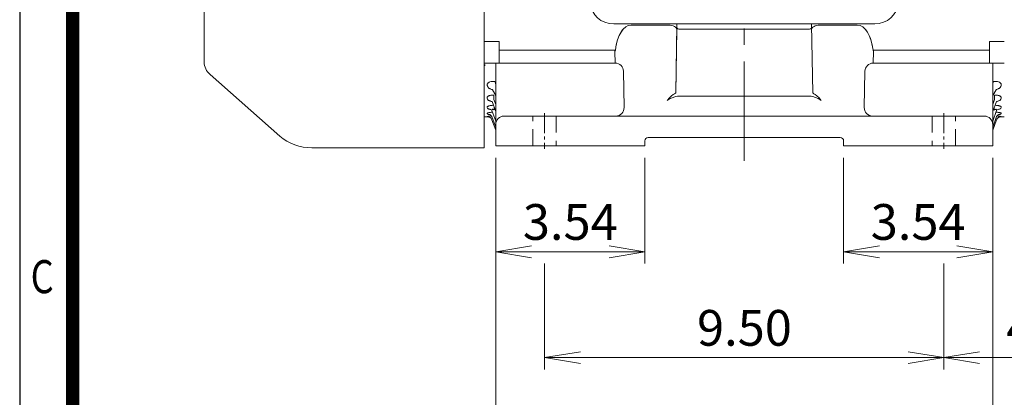
# Model space of a CAD drawing. Units: millimetres. Extents: x 0 to 2376, y 0 to 1680.
# Drawn here: x 144 to 738, y 606 to 835 of the extents above; entities that cross this region are included whole.
import ezdxf
from ezdxf.enums import TextEntityAlignment as Align

# ---------------------------------------------------------------- set-up
doc = ezdxf.new("R2010")
doc.units = ezdxf.units.MM
doc.header["$LTSCALE"] = 80
doc.linetypes.add('CENTER2', pattern=[1.125, 0.75, -0.125, 0.125, -0.125])
doc.linetypes.add('HIDDEN2', pattern=[0.1875, 0.125, -0.0625])
doc.layers.get('0').update_dxf_attribs({"linetype": 'CONTINUOUS', "lineweight": 30})
doc.layers.get('DEFPOINTS').update_dxf_attribs({"linetype": 'CONTINUOUS'})
for name, color, linetype, lineweight in [('CENTER LINE', 1, 'CENTER2', 9), ('DIMENSION LINE', 2, 'CONTINUOUS', 13), ('HIDDEN OUTLINE', 2, 'HIDDEN2', 20), ('OUTLINE', 3, 'CONTINUOUS', 20)]:
    doc.layers.add(name, color=color, linetype=linetype, lineweight=lineweight)
doc.styles.add('ROMANS', font='romans.shx', dxfattribs={"width": 0.7, "height": 3.5, "bigfont": 'whgtxt.shx'})
doc.styles.get("Standard").update_dxf_attribs({"font": 'romans.shx', "width": 0.8, "bigfont": 'whgtxt.shx'})
doc.dimstyles.get("Standard").update_dxf_attribs({"dimscale": 7.2, "dimtxt": 3, "dimasz": 3, "dimexe": 1, "dimexo": 1, "dimgap": 1, "dimtad": 1, "dimzin": 1, "dimdsep": 46, "dimtxsty": 'Standard', "dimblk": 'OPEN', "dimcen": 0, "dimclrd": 2, "dimclre": 2, "dimclrt": 7, "dimadec": 1, "dimazin": 2, "dimtfac": 1, "dimtmove": 0, "dimatfit": 3, "dimldrblk": 'OPEN', "dimfxl": 1, "dimtfill": 1, "dimtolj": 1, "dimtzin": 0, "dimlwd": 9, "dimlwe": 9, "dimarcsym": 0})

# ---------------------------------------------------------------- blocks, each defined once
blk = doc.blocks.new('HS_A4양식_S_L(210X297MM)')
at = {"color": 0}
blk.add_line((18, 190), (18, 14), dxfattribs=at)
blk.add_line((22, 14), (22, 190))
at = {"color": 3, "const_width": 1}
blk.add_lwpolyline([(22, 18), (279, 18), (279, 186), (22, 186), (22, 17.5)], dxfattribs=at)
at = {"style": 'ROMANS', "width": 0.8}
blk.add_text('C', height=2.5, dxfattribs=at).set_placement((19.697, 84.605), align=Align.MIDDLE)
blk = doc.blocks.new('_Open')
at = {"color": 0, "linetype": 'ByBlock', "lineweight": -2}
for p, q in [((-1, 0.167), (0, 0)), ((-1, -0.167), (0, 0)), ((0, 0), (-1, 0))]:
    blk.add_line(p, q, dxfattribs=at)
blk = doc.blocks.new('*D8')
at = {"layer": 'DEFPOINTS', "color": 0, "transparency": 16777216}
for p in [(460.84, 694.48), (701.84, 694.48), (701.84, 630.48)]:
    blk.add_point(p, dxfattribs=at)
at = {"layer": 'DIMENSION LINE', "color": 2, "lineweight": 9, "transparency": 16777216}
for p, q in [((460.84, 687.28), (460.84, 623.28)), ((701.84, 687.28), (701.84, 623.28)), ((482.44, 630.48), (680.24, 630.48))]:
    blk.add_line(p, q, dxfattribs=at)
at = {"layer": 'DIMENSION LINE', "color": 2, "lineweight": 9, "transparency": 16777216, "xscale": 21.6, "yscale": 21.6, "zscale": 21.6, "rotation": 180}
blk.add_blockref('_Open', (460.84, 630.48), dxfattribs=at)
at = {"layer": 'DIMENSION LINE', "color": 2, "lineweight": 9, "transparency": 16777216, "xscale": 21.6, "yscale": 21.6, "zscale": 21.6}
blk.add_blockref('_Open', (701.84, 630.48), dxfattribs=at)
at = {"layer": 'DIMENSION LINE', "color": 7, "transparency": 16777216, "insert": (581.48, 648.48), "char_height": 21.6, "attachment_point": 5, "bg_fill": 3, "box_fill_scale": 1.1, "bg_fill_color": 256, "bg_fill_true_color": 13158600, "bg_fill_transparency": 0}
blk.add_mtext('\\A1;9.50', dxfattribs=at)
blk = doc.blocks.new('*D10')
at = {"layer": 'DEFPOINTS', "color": 0, "transparency": 16777216}
for p in [(431.34, 758.48), (731.34, 758.48), (731.34, 566.48)]:
    blk.add_point(p, dxfattribs=at)
at = {"layer": 'DIMENSION LINE', "color": 2, "lineweight": 9, "transparency": 16777216}
for p, q in [((431.34, 751.28), (431.34, 559.28)), ((731.34, 751.28), (731.34, 559.28)), ((452.94, 566.48), (709.74, 566.48))]:
    blk.add_line(p, q, dxfattribs=at)
at = {"layer": 'DIMENSION LINE', "color": 2, "lineweight": 9, "transparency": 16777216, "xscale": 21.6, "yscale": 21.6, "zscale": 21.6, "rotation": 180}
blk.add_blockref('_Open', (431.34, 566.48), dxfattribs=at)
at = {"layer": 'DIMENSION LINE', "color": 2, "lineweight": 9, "transparency": 16777216, "xscale": 21.6, "yscale": 21.6, "zscale": 21.6}
blk.add_blockref('_Open', (731.34, 566.48), dxfattribs=at)
at = {"layer": 'DIMENSION LINE', "color": 7, "transparency": 16777216, "insert": (581.34, 584.48), "char_height": 21.6, "attachment_point": 5, "bg_fill": 3, "box_fill_scale": 1.1, "bg_fill_color": 256, "bg_fill_true_color": 13158600, "bg_fill_transparency": 0}
blk.add_mtext('\\A1;11.81', dxfattribs=at)
blk = doc.blocks.new('*D13')
at = {"layer": 'DEFPOINTS', "color": 0, "transparency": 16777216}
for p in [(822.41, 908.98), (701.84, 694.48), (822.41, 630.48)]:
    blk.add_point(p, dxfattribs=at)
at = {"layer": 'DIMENSION LINE', "color": 2, "lineweight": 9, "transparency": 16777216}
for p, q in [((822.41, 901.78), (822.41, 623.28)), ((701.84, 687.28), (701.84, 623.28)), ((723.44, 630.48), (800.81, 630.48))]:
    blk.add_line(p, q, dxfattribs=at)
at = {"layer": 'DIMENSION LINE', "color": 2, "lineweight": 9, "transparency": 16777216, "xscale": 21.6, "yscale": 21.6, "zscale": 21.6, "rotation": 180}
blk.add_blockref('_Open', (701.84, 630.48), dxfattribs=at)
at = {"layer": 'DIMENSION LINE', "color": 2, "lineweight": 9, "transparency": 16777216, "xscale": 21.6, "yscale": 21.6, "zscale": 21.6}
blk.add_blockref('_Open', (822.41, 630.48), dxfattribs=at)
at = {"layer": 'DIMENSION LINE', "color": 7, "transparency": 16777216, "insert": (768.15, 648.48), "char_height": 21.6, "attachment_point": 5, "bg_fill": 3, "box_fill_scale": 1.1, "bg_fill_color": 256, "bg_fill_true_color": 13158600, "bg_fill_transparency": 0}
blk.add_mtext('\\A1;4.75', dxfattribs=at)
blk = doc.blocks.new('*D22')
at = {"layer": 'DEFPOINTS', "color": 0, "transparency": 16777216}
for p in [(431.34, 758.48), (521.34, 758.48), (521.34, 694.48)]:
    blk.add_point(p, dxfattribs=at)
at = {"layer": 'DIMENSION LINE', "color": 2, "lineweight": 9, "transparency": 16777216}
for p, q in [((431.34, 751.28), (431.34, 687.28)), ((521.34, 751.28), (521.34, 687.28)), ((452.94, 694.48), (499.74, 694.48))]:
    blk.add_line(p, q, dxfattribs=at)
at = {"layer": 'DIMENSION LINE', "color": 2, "lineweight": 9, "transparency": 16777216, "xscale": 21.6, "yscale": 21.6, "zscale": 21.6, "rotation": 180}
blk.add_blockref('_Open', (431.34, 694.48), dxfattribs=at)
at = {"layer": 'DIMENSION LINE', "color": 2, "lineweight": 9, "transparency": 16777216, "xscale": 21.6, "yscale": 21.6, "zscale": 21.6}
blk.add_blockref('_Open', (521.34, 694.48), dxfattribs=at)
at = {"layer": 'DIMENSION LINE', "color": 7, "transparency": 16777216, "insert": (476.34, 712.48), "char_height": 21.6, "attachment_point": 5, "bg_fill": 3, "box_fill_scale": 1.1, "bg_fill_color": 256, "bg_fill_true_color": 13158600, "bg_fill_transparency": 0}
blk.add_mtext('\\A1;3.54', dxfattribs=at)
blk = doc.blocks.new('*D23')
at = {"layer": 'DEFPOINTS', "color": 0, "transparency": 16777216}
for p in [(641.34, 758.48), (731.34, 758.48), (641.34, 694.48)]:
    blk.add_point(p, dxfattribs=at)
at = {"layer": 'DIMENSION LINE', "color": 2, "lineweight": 9, "transparency": 16777216}
for p, q in [((641.34, 751.28), (641.34, 687.28)), ((731.34, 751.28), (731.34, 687.28)), ((709.74, 694.48), (662.94, 694.48))]:
    blk.add_line(p, q, dxfattribs=at)
at = {"layer": 'DIMENSION LINE', "color": 2, "lineweight": 9, "transparency": 16777216, "xscale": 21.6, "yscale": 21.6, "zscale": 21.6, "rotation": 180}
blk.add_blockref('_Open', (641.34, 694.48), dxfattribs=at)
at = {"layer": 'DIMENSION LINE', "color": 2, "lineweight": 9, "transparency": 16777216, "xscale": 21.6, "yscale": 21.6, "zscale": 21.6}
blk.add_blockref('_Open', (731.34, 694.48), dxfattribs=at)
at = {"layer": 'DIMENSION LINE', "color": 7, "transparency": 16777216, "insert": (686.34, 712.48), "char_height": 21.6, "attachment_point": 5, "bg_fill": 3, "box_fill_scale": 1.1, "bg_fill_color": 256, "bg_fill_true_color": 13158600, "bg_fill_transparency": 0}
blk.add_mtext('\\A1;3.54', dxfattribs=at)

msp = doc.modelspace()

# ---------------------------------------------------------------- linework, layer by layer
at = {"layer": 'CENTER LINE'}
msp.add_line((581.337, 749.484), (581.337, 1186.484), dxfattribs=at)
at = {"layer": 'HIDDEN OUTLINE'}
for p, q in [((694.837, 776.484), (694.837, 758.484)), ((708.837, 758.484), (708.837, 776.484))]:
    msp.add_line(p, q, dxfattribs=at)
at = {"layer": 'OUTLINE'}
for p, q in [((424.337, 757.284), (424.337, 1113.684)), ((255.337, 809.259), (255.337, 1063.71)), ((660.133, 832.26), (502.541, 832.26)), ((513.072, 831.518), (535.69, 831.518)), ((539.975, 790.519), (540.696, 831.831)), ((539.975, 790.519), (540.642, 828.751)), ((542.664, 828.981), (620.01, 828.981)), ((622.699, 790.519), (621.978, 831.831)), ((649.602, 831.518), (626.984, 831.518)), ((433.337, 821.618), (424.337, 821.618)), ((433.337, 821.618), (433.337, 808.484)), ((729.337, 821.618), (738.337, 821.618)), ((729.337, 821.618), (729.337, 808.484)), ((503.572, 816.411), (433.337, 816.411)), ((503.307, 815.419), (503.333, 814.997)), ((503.307, 815.419), (503.333, 814.997)), ((503.333, 814.997), (503.436, 809.07)), ((659.341, 814.997), (659.238, 809.07)), ((659.367, 815.419), (659.341, 814.997)), ((424.337, 808.484), (503.472, 808.484)), ((503.436, 809.07), (503.472, 808.484)), ((503.436, 809.07), (503.472, 808.484)), ((659.238, 809.07), (659.202, 808.484)), ((424.915, 807.503), (424.337, 806.817)), ((424.337, 807.503), (424.915, 807.503)), ((508.471, 803.572), (508.855, 781.572)), ((654.202, 803.572), (653.818, 781.572)), ((258.909, 801.598), (300.972, 764.303)), ((426.252, 794.989), (426.51, 794.294)), ((431.337, 788.968), (429.349, 792.445)), ((736.422, 794.989), (736.164, 794.294)), ((426.178, 787.367), (426.452, 786.629)), ((429.113, 785.288), (431.337, 779.178)), ((430.227, 789.209), (430.227, 786.561)), ((431.337, 783.512), (430.227, 786.561)), ((621.668, 788.484), (541.006, 788.484)), ((731.337, 783.512), (732.447, 786.561)), ((732.447, 789.209), (732.447, 786.561)), ((426.188, 781.738), (426.36, 781.275)), ((429.007, 779.871), (431.337, 773.471)), ((430.444, 781.63), (430.444, 780.257)), ((733.666, 779.871), (731.337, 773.471)), ((732.229, 781.63), (732.229, 780.257)), ((736.486, 781.738), (736.314, 781.275)), ((427.25, 775.984), (424.337, 775.984)), ((426.202, 778.079), (426.296, 777.824)), ((426.222, 776.244), (426.252, 776.163)), ((429.021, 776.144), (431.337, 769.781)), ((429.041, 774.275), (431.337, 767.967)), ((733.653, 776.144), (731.337, 769.781)), ((733.633, 774.275), (731.337, 767.967)), ((736.472, 778.079), (736.378, 777.824)), ((736.452, 776.244), (736.422, 776.163)), ((523.337, 763.484), (639.337, 763.484)), ((641.337, 758.484), (641.337, 761.484)), ((320.256, 757.284), (424.337, 757.284))]:
    msp.add_line(p, q, dxfattribs=at)
for centre, radius, start, end in [((265.337, 809.259), 10, 180, 230), ((503.472, 803.484), 5, 1, 90), ((659.202, 803.484), 5, 90, 179), ((429.673, 791.965), 5.466, 78.59047, 110.405684), ((503.856, 781.484), 5, 270, 1), ((658.818, 781.484), 5, 179, 270), ((429.86, 756.489), 20.088, 93.157561, 100.436114), ((429.552, 805.722), 29.743, 263.630662, 264.662438), ((436.337, 771.484), 5, 90, 180), ((733.122, 805.722), 29.743, 275.337562, 276.369338), ((320.256, 787.284), 30, 230, 270), ((523.337, 761.484), 2, 90, 180), ((639.337, 761.484), 2, 0, 90)]:
    msp.add_arc(centre, radius, start, end, dxfattribs=at)
for centre, major_axis, ratio, start_param, end_param in [((502.541, 844.471), (13.704, 0), 0.8910065, 3.1415927, 4.712389), ((660.133, 844.471), (13.704, 0), 0.8910065, 4.712389, 6.2831853), ((626.98, 831.796), (-0.3, 6.997), 0.7137335, 1.4737958, 1.5352137), ((620.01, 829.981), (2, 0.035), 0.4999429, 4.7036627, 6.2831853), ((627.031, 828.838), (4.999, 0.087), 0.5358277, 1.5707963, 3.1415927), ((627.333, 811.518), (-0.349, 19.999), 0.4999429, -0.0087263, 0), ((649.34, 811.518), (0.349, 19.999), 0.4999429, -1.3148845, 0.0087263), ((649.34, 811.518), (0.349, 19.999), 0.4999429, -1.3148845, -0.5154506), ((627.701, 790.484), (-5.001, 0.04), 0.1998528, 0.0050871, 0.5374122), ((627.823, 783.484), (-7.01, 4.683), 0.2500143, -1.4052979, -0.3581003), ((627.823, 783.484), (-4.954, 6.514), 0.1906568, -1.3251599, -0.2779623), ((736.422, 773.166), (-2.819, 1.026), 0.9987416, -0.3242012, 0)]:
    msp.add_ellipse(centre, major_axis=major_axis, ratio=ratio, start_param=start_param, end_param=end_param, dxfattribs=at)
at = {"layer": 'OUTLINE', "extrusion": (0, 0, -1)}
for centre, major_axis, ratio, start_param, end_param in [((535.694, 831.796), (0.3, 6.997), 0.7137335, 1.4737958, 1.5352137), ((513.333, 811.518), (-0.349, 19.999), 0.4999429, -1.3148845, 0.0087263), ((513.333, 811.518), (-0.349, 19.999), 0.4999429, -1.3148845, -0.5154506), ((535.34, 811.518), (0.349, 19.999), 0.4999429, -0.0087263, 0), ((535.643, 828.838), (-4.999, 0.087), 0.5358277, 1.5707963, 3.1415927), ((542.664, 829.981), (-2, 0.035), 0.4999429, 4.7036627, 6.2831853), ((534.973, 790.484), (5.001, 0.04), 0.1998528, 0.0050871, 0.5374122), ((534.851, 783.484), (4.954, 6.514), 0.1906568, -1.3251599, -0.2779623), ((534.851, 783.484), (7.01, 4.683), 0.2500143, -1.4052979, -0.3581003), ((426.252, 773.166), (2.819, 1.026), 0.9987416, -0.376891, 0), ((426.252, 773.166), (2.819, 1.026), 0.9987416, -0.3242012, 0)]:
    msp.add_ellipse(centre, major_axis=major_axis, ratio=ratio, start_param=start_param, end_param=end_param, dxfattribs=at)
at = {"layer": 'OUTLINE'}
for points, knots in [([(503.572, 816.411), (503.506, 816.243), (503.438, 816.079), (503.332, 815.743), (503.297, 815.577), (503.307, 815.419)], [0, 0, 0, 0, 0.5, 0.5, 1, 1, 1, 1]), ([(659.102, 816.411), (659.168, 816.243), (659.236, 816.079), (659.341, 815.743), (659.376, 815.577), (659.367, 815.419)], [0, 0, 0, 0, 0.5, 0.5, 1, 1, 1, 1]), ([(427.767, 797.088), (427.44, 796.968), (427.161, 796.826), (426.813, 796.581), (426.71, 796.496), (426.532, 796.32), (426.457, 796.229), (426.333, 796.043), (426.283, 795.947), (426.212, 795.756), (426.189, 795.66), (426.156, 795.372), (426.182, 795.178), (426.252, 794.989)], [0, 0, 0, 0, 0.25, 0.25, 0.375, 0.375, 0.5, 0.5, 0.625, 0.625, 0.75, 0.75, 1, 1, 1, 1]), ([(431.317, 795.264), (431.323, 795.345), (431.349, 795.705), (431.187, 796.435), (430.948, 797.005), (430.787, 797.272), (430.754, 797.323)], [0, 0, 0, 0, 0.0332028, 0.17131548, 0.3097478, 0.34475559, 0.34475559, 0.34475559, 0.34475559]), ([(426.51, 794.294), (426.625, 793.985), (426.855, 793.701), (427.352, 793.305), (427.543, 793.18), (427.962, 792.947), (428.192, 792.84), (428.693, 792.641), (428.962, 792.551), (429.278, 792.464), (429.313, 792.454), (429.349, 792.445)], [0, 0, 0, 0, 0.25, 0.25, 0.375, 0.375, 0.5, 0.5, 0.625, 0.625, 0.6405131, 0.6405131, 0.6405131, 0.6405131]), ([(736.164, 794.294), (736.049, 793.985), (735.819, 793.701), (735.322, 793.305), (735.131, 793.18), (734.712, 792.947), (734.482, 792.84), (733.981, 792.641), (733.712, 792.551), (733.396, 792.464), (733.36, 792.454), (733.325, 792.445)], [0, 0, 0, 0, 0.25, 0.25, 0.375, 0.375, 0.5, 0.5, 0.625, 0.625, 0.6405131, 0.6405131, 0.6405131, 0.6405131]), ([(430.227, 789.209), (429.926, 789.209), (429.629, 789.197), (429.046, 789.15), (428.756, 789.114), (428.211, 789.019), (427.955, 788.96), (427.596, 788.854), (427.481, 788.815), (427.265, 788.734), (427.163, 788.692), (426.879, 788.558), (426.713, 788.46), (426.446, 788.254), (426.343, 788.147), (426.122, 787.815), (426.096, 787.588), (426.178, 787.367)], [0, 0, 0, 0, 0.125, 0.125, 0.25, 0.25, 0.375, 0.375, 0.4375, 0.4375, 0.5, 0.5, 0.625, 0.625, 0.75, 0.75, 1, 1, 1, 1]), ([(426.452, 786.629), (426.495, 786.514), (426.568, 786.405), (426.772, 786.193), (426.904, 786.09), (427.218, 785.897), (427.398, 785.806), (427.802, 785.638), (428.029, 785.559), (428.493, 785.425), (428.729, 785.367), (428.978, 785.315), (429.004, 785.309), (429.031, 785.304), (429.058, 785.299), (429.076, 785.295), (429.095, 785.291), (429.113, 785.288)], [0, 0, 0, 0, 0.125, 0.125, 0.25, 0.25, 0.375, 0.375, 0.5, 0.5, 0.61511404, 0.61511404, 0.61511404, 0.62738696, 0.62738696, 0.62738696, 0.63581467, 0.63581467, 0.63581467, 0.63581467]), ([(732.447, 789.209), (732.748, 789.209), (733.044, 789.197), (733.628, 789.15), (733.918, 789.114), (734.463, 789.019), (734.719, 788.96), (735.078, 788.854), (735.193, 788.815), (735.409, 788.734), (735.511, 788.692), (735.795, 788.558), (735.96, 788.46), (736.228, 788.254), (736.331, 788.147), (736.552, 787.815), (736.577, 787.588), (736.496, 787.367)], [0, 0, 0, 0, 0.125, 0.125, 0.25, 0.25, 0.375, 0.375, 0.4375, 0.4375, 0.5, 0.5, 0.625, 0.625, 0.75, 0.75, 1, 1, 1, 1]), ([(429.941, 783.013), (429.815, 783.009), (429.689, 783.003), (429.274, 782.981), (428.986, 782.956), (428.439, 782.891), (428.18, 782.851), (427.692, 782.755), (427.463, 782.699), (427.06, 782.577), (426.884, 782.51), (426.581, 782.366), (426.461, 782.29), (426.28, 782.136), (426.219, 782.055), (426.159, 781.896), (426.159, 781.817), (426.188, 781.738)], [0.07092299, 0.07092299, 0.07092299, 0.07092299, 0.125, 0.125, 0.25, 0.25, 0.375, 0.375, 0.5, 0.5, 0.625, 0.625, 0.75, 0.75, 0.875, 0.875, 1, 1, 1, 1]), ([(429.379, 778.828), (429.222, 778.82), (429.066, 778.81), (428.638, 778.779), (428.376, 778.755), (427.88, 778.697), (427.644, 778.663), (427.223, 778.589), (427.036, 778.549), (426.791, 778.484), (426.716, 778.461), (426.58, 778.415), (426.52, 778.392), (426.362, 778.321), (426.287, 778.273), (426.197, 778.175), (426.184, 778.126), (426.202, 778.079)], [0.1809952, 0.1809952, 0.1809952, 0.1809952, 0.25, 0.25, 0.375, 0.375, 0.5, 0.5, 0.625, 0.625, 0.6875, 0.6875, 0.75, 0.75, 0.875, 0.875, 1, 1, 1, 1]), ([(426.36, 781.275), (426.389, 781.195), (426.451, 781.119), (426.634, 780.972), (426.757, 780.901), (427.053, 780.768), (427.225, 780.706), (427.617, 780.592), (427.838, 780.538), (428.188, 780.468), (428.306, 780.447), (428.429, 780.426)], [0, 0, 0, 0, 0.125, 0.125, 0.25, 0.25, 0.375, 0.375, 0.5, 0.5, 0.56102735, 0.56102735, 0.56102735, 0.56102735]), ([(429.007, 779.871), (428.981, 779.944), (428.962, 780.016), (428.943, 780.154), (428.944, 780.222), (428.972, 780.346), (429, 780.403), (429.092, 780.497), (429.156, 780.533), (429.313, 780.575), (429.407, 780.58), (429.606, 780.564), (429.713, 780.543), (429.923, 780.484), (430.03, 780.446), (430.24, 780.358), (430.343, 780.309), (430.444, 780.257)], [0, 0, 0, 0, 0.125, 0.125, 0.25, 0.25, 0.375, 0.375, 0.5, 0.5, 0.625, 0.625, 0.75, 0.75, 0.875, 0.875, 1, 1, 1, 1]), ([(733.666, 779.871), (733.693, 779.944), (733.712, 780.016), (733.731, 780.154), (733.73, 780.222), (733.702, 780.346), (733.674, 780.403), (733.582, 780.497), (733.518, 780.533), (733.361, 780.575), (733.267, 780.58), (733.068, 780.564), (732.961, 780.543), (732.751, 780.484), (732.644, 780.446), (732.434, 780.358), (732.331, 780.309), (732.229, 780.257)], [0, 0, 0, 0, 0.125, 0.125, 0.25, 0.25, 0.375, 0.375, 0.5, 0.5, 0.625, 0.625, 0.75, 0.75, 0.875, 0.875, 1, 1, 1, 1]), ([(732.733, 783.013), (732.859, 783.009), (732.985, 783.003), (733.4, 782.981), (733.688, 782.956), (734.235, 782.891), (734.494, 782.851), (734.982, 782.755), (735.211, 782.699), (735.614, 782.577), (735.79, 782.51), (736.093, 782.366), (736.213, 782.29), (736.394, 782.136), (736.455, 782.055), (736.515, 781.896), (736.515, 781.817), (736.486, 781.738)], [0.07092299, 0.07092299, 0.07092299, 0.07092299, 0.125, 0.125, 0.25, 0.25, 0.375, 0.375, 0.5, 0.5, 0.625, 0.625, 0.75, 0.75, 0.875, 0.875, 1, 1, 1, 1]), ([(733.295, 778.828), (733.452, 778.82), (733.608, 778.81), (734.036, 778.779), (734.298, 778.755), (734.794, 778.697), (735.03, 778.663), (735.451, 778.589), (735.638, 778.549), (735.882, 778.484), (735.958, 778.461), (736.093, 778.415), (736.154, 778.392), (736.311, 778.321), (736.387, 778.273), (736.477, 778.175), (736.49, 778.126), (736.472, 778.079)], [0.1809952, 0.1809952, 0.1809952, 0.1809952, 0.25, 0.25, 0.375, 0.375, 0.5, 0.5, 0.625, 0.625, 0.6875, 0.6875, 0.75, 0.75, 0.875, 0.875, 1, 1, 1, 1]), ([(426.296, 777.824), (426.313, 777.778), (426.363, 777.734), (426.524, 777.649), (426.637, 777.608), (426.915, 777.532), (427.08, 777.497), (427.363, 777.449), (427.462, 777.434), (427.589, 777.487)], [0, 0, 0, 0, 0.125, 0.125, 0.25, 0.25, 0.375, 0.375, 0.43688563, 0.43688563, 0.43688563, 0.43688563]), ([(428.493, 775.15), (428.356, 775.294), (428.124, 775.534), (427.688, 775.809), (427.297, 775.978), (427.018, 776.056), (426.874, 776.083), (426.831, 776.089), (426.785, 776.108), (426.825, 776.09)], [0, 0, 0, 0, 0.06537614, 0.1298818, 0.18418123, 0.22737823, 0.25829946, 0.29039158, 0.30477644, 0.30477644, 0.30477644, 0.30477644]), ([(429.078, 775.93), (429.007, 776.111), (428.871, 776.449), (428.505, 776.898), (428.113, 777.228), (427.789, 777.411), (427.61, 777.482), (427.576, 777.491), (427.576, 777.491)], [0, 0, 0, 0, 0.06812653, 0.14976179, 0.22148164, 0.28294714, 0.3352413, 0.37761484, 0.37761484, 0.37761484, 0.37761484]), ([(733.596, 775.93), (733.667, 776.111), (733.803, 776.449), (734.169, 776.898), (734.561, 777.228), (734.885, 777.411), (735.064, 777.482), (735.098, 777.491), (735.098, 777.491)], [0, 0, 0, 0, 0.06812653, 0.14976179, 0.22148164, 0.28294714, 0.3352413, 0.37761484, 0.37761484, 0.37761484, 0.37761484]), ([(736.378, 777.824), (736.36, 777.778), (736.31, 777.734), (736.15, 777.649), (736.037, 777.608), (735.759, 777.532), (735.594, 777.497), (735.311, 777.449), (735.211, 777.434), (735.085, 777.487)], [0, 0, 0, 0, 0.125, 0.125, 0.25, 0.25, 0.375, 0.375, 0.43688563, 0.43688563, 0.43688563, 0.43688563])]:
    msp.add_open_spline(points, degree=3, knots=knots, dxfattribs=at)

# ---------------------------------------------------------------- block references
at = {"lineweight": 0, "xscale": 8, "yscale": 8, "zscale": 8}
msp.add_blockref('HS_A4양식_S_L(210X297MM)', (0, 0), dxfattribs=at)

# ---------------------------------------------------------------- next in the draw order: dimensions: what is measured, and where the dimension line sits
at = {"layer": 'DIMENSION LINE'}
dim = msp.add_linear_dim(base=(701.837, 630.484), p1=(460.837, 694.484), p2=(701.837, 694.484), angle=0, text='9.50', dimstyle='Standard', override={"dimlfac": 0.03937, "dimtol": 0, "dimlim": 0, "dimtp": 0, "dimtm": 0, "dimtfac": 0.55, "dimtdec": 3, "dimtolj": 1, "dimtzin": 0}, dxfattribs=at)
dim.commit()
dim.dimension.update_dxf_attribs({"geometry": '*D8', "text_midpoint": (581.476, 630.484), "dimtype": 161})

# ---------------------------------------------------------------- next in the draw order: dimensions: what is measured, and where the dimension line sits
dim = msp.add_linear_dim(base=(731.337, 566.484), p1=(431.337, 758.484), p2=(731.337, 758.484), angle=0, dimstyle='Standard', override={"dimlfac": 0.03937, "dimtol": 0, "dimlim": 0, "dimtp": 0, "dimtm": 0, "dimtfac": 0.55, "dimtdec": 3, "dimtolj": 1, "dimtzin": 0}, dxfattribs=at)
dim.commit()
dim.dimension.update_dxf_attribs({"geometry": '*D10', "text_midpoint": (581.337, 566.484), "dimtype": 161})

# ---------------------------------------------------------------- next in the draw order: dimensions: what is measured, and where the dimension line sits
dim = msp.add_linear_dim(base=(822.412, 630.484), p1=(701.837, 694.484), p2=(822.412, 908.984), dimstyle='Standard', override={"dimlfac": 0.03937, "dimtfac": 0.55, "dimtdec": 3}, dxfattribs=at)
dim.commit()
dim.dimension.update_dxf_attribs({"geometry": '*D13', "text_midpoint": (768.15, 630.484), "dimtype": 160})
dim = msp.add_linear_dim(base=(521.337, 694.484), p1=(431.337, 758.484), p2=(521.337, 758.484), dimstyle='Standard', override={"dimlfac": 0.03937, "dimtol": 0, "dimlim": 0, "dimtp": 0, "dimtm": 0, "dimtfac": 0.55, "dimtdec": 3, "dimtolj": 1, "dimtzin": 0}, dxfattribs=at)
dim.commit()
dim.dimension.update_dxf_attribs({"geometry": '*D22', "text_midpoint": (476.337, 712.484)})

# ---------------------------------------------------------------- next in the draw order: linework, layer by layer
at = {"layer": 'CENTER LINE', "ltscale": 0.2}
msp.add_line((460.837, 778.234), (460.837, 756.734), dxfattribs=at)
at = {"layer": 'HIDDEN OUTLINE'}
for p, q in [((453.837, 758.484), (453.837, 776.484)), ((467.837, 776.484), (467.837, 758.484))]:
    msp.add_line(p, q, dxfattribs=at)
at = {"layer": 'OUTLINE'}
for p, q in [((659.102, 816.411), (729.337, 816.411)), ((431.337, 808.484), (431.337, 758.484)), ((738.337, 808.484), (659.202, 808.484)), ((731.337, 788.968), (733.325, 792.445)), ((733.561, 785.288), (731.337, 779.178)), ((736.496, 787.367), (736.222, 786.629)), ((726.337, 776.484), (436.337, 776.484)), ((735.424, 775.984), (738.337, 775.984)), ((521.337, 758.484), (521.337, 761.484)), ((521.337, 758.484), (431.337, 758.484))]:
    msp.add_line(p, q, dxfattribs=at)
for centre, radius, start, end in [((733.001, 791.965), 5.466, 69.594316, 101.40953), ((726.337, 771.484), 5, 0, 90), ((732.813, 756.489), 20.088, 79.563886, 86.842439)]:
    msp.add_arc(centre, radius, start, end, dxfattribs=at)
msp.add_ellipse((736.422, 773.166), major_axis=(-2.819, 1.026), ratio=0.9987416, start_param=-0.376891, end_param=0, dxfattribs=at)
for points, knots in [([(731.357, 795.264), (731.35, 795.345), (731.324, 795.705), (731.487, 796.435), (731.726, 797.005), (731.887, 797.272), (731.919, 797.323)], [0, 0, 0, 0, 0.0332028, 0.17131548, 0.3097478, 0.34475559, 0.34475559, 0.34475559, 0.34475559]), ([(734.906, 797.088), (735.234, 796.968), (735.513, 796.826), (735.861, 796.581), (735.964, 796.496), (736.141, 796.32), (736.217, 796.229), (736.341, 796.043), (736.391, 795.947), (736.462, 795.756), (736.485, 795.66), (736.518, 795.372), (736.491, 795.178), (736.422, 794.989)], [0, 0, 0, 0, 0.25, 0.25, 0.375, 0.375, 0.5, 0.5, 0.625, 0.625, 0.75, 0.75, 1, 1, 1, 1]), ([(736.222, 786.629), (736.179, 786.514), (736.106, 786.405), (735.902, 786.193), (735.77, 786.09), (735.456, 785.897), (735.276, 785.806), (734.872, 785.638), (734.645, 785.559), (734.181, 785.425), (733.945, 785.367), (733.696, 785.315), (733.67, 785.309), (733.643, 785.304), (733.616, 785.299), (733.598, 785.295), (733.579, 785.291), (733.561, 785.288)], [0, 0, 0, 0, 0.125, 0.125, 0.25, 0.25, 0.375, 0.375, 0.5, 0.5, 0.61511404, 0.61511404, 0.61511404, 0.62738696, 0.62738696, 0.62738696, 0.63581467, 0.63581467, 0.63581467, 0.63581467]), ([(736.314, 781.275), (736.284, 781.195), (736.223, 781.119), (736.04, 780.972), (735.917, 780.901), (735.621, 780.768), (735.448, 780.706), (735.057, 780.592), (734.836, 780.538), (734.486, 780.468), (734.368, 780.447), (734.245, 780.426)], [0, 0, 0, 0, 0.125, 0.125, 0.25, 0.25, 0.375, 0.375, 0.5, 0.5, 0.56102735, 0.56102735, 0.56102735, 0.56102735]), ([(734.181, 775.15), (734.317, 775.294), (734.55, 775.534), (734.986, 775.809), (735.377, 775.978), (735.656, 776.056), (735.8, 776.083), (735.843, 776.089), (735.889, 776.108), (735.849, 776.09)], [0, 0, 0, 0, 0.06537614, 0.1298818, 0.18418123, 0.22737823, 0.25829946, 0.29039158, 0.30477644, 0.30477644, 0.30477644, 0.30477644])]:
    msp.add_open_spline(points, degree=3, knots=knots, dxfattribs=at)

# ---------------------------------------------------------------- next in the draw order: dimensions: what is measured, and where the dimension line sits
at = {"layer": 'DIMENSION LINE'}
dim = msp.add_linear_dim(base=(641.337, 694.484), p1=(731.337, 758.484), p2=(641.337, 758.484), angle=180, dimstyle='Standard', override={"dimlfac": 0.03937, "dimtol": 0, "dimlim": 0, "dimtp": 0, "dimtm": 0, "dimtfac": 0.55, "dimtdec": 3, "dimtolj": 1, "dimtzin": 0}, dxfattribs=at)
dim.commit()
dim.dimension.update_dxf_attribs({"geometry": '*D23', "text_midpoint": (686.337, 712.484)})

# ---------------------------------------------------------------- next in the draw order: linework, layer by layer
at = {"layer": 'CENTER LINE', "ltscale": 0.2}
msp.add_line((701.837, 778.234), (701.837, 756.734), dxfattribs=at)
at = {"layer": 'OUTLINE'}
for p in [(731.337, 808.484), (641.337, 758.484)]:
    msp.add_line(p, (731.337, 758.484), dxfattribs=at)

doc.saveas('drawing.dxf')
